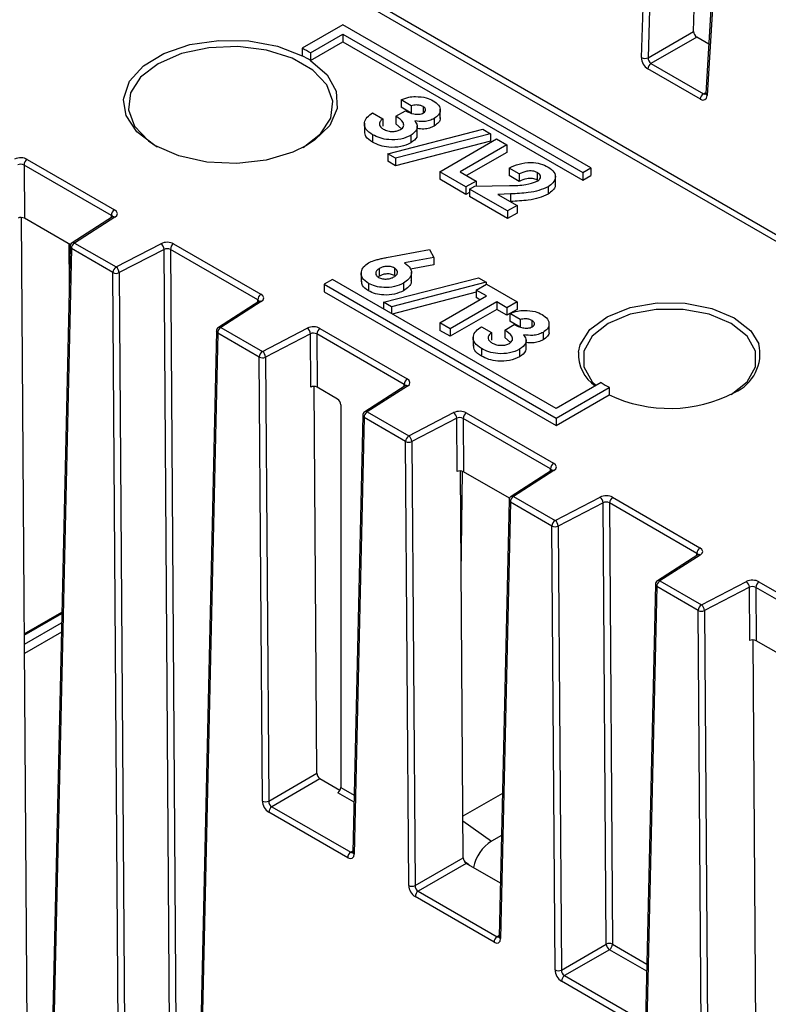
# Model space of a CAD drawing. Units: millimetres. Extents: x 404 to 9507, y -6656 to 875.
# Drawn here: x 1491 to 1524, y -4184 to -4141 of the extents above; entities that cross this region are included whole.
import ezdxf

# ---------------------------------------------------------------- set-up
doc = ezdxf.new("R2010")
doc.units = ezdxf.units.MM
doc.layers.get('0').update_dxf_attribs({"lineweight": 25})

msp = doc.modelspace()

# ---------------------------------------------------------------- linework, layer by layer
at = {"color": 7, "linetype": 'Continuous', "lineweight": 25}
for p, q in [((1553.42, -4167.257), (1447.631, -4106.186)), ((1447.774, -4105.951), (1553.559, -4167.019)), ((1518.518, -4142.482), (1519.479, -4109.603)), ((1519.762, -4109.609), (1518.8, -4142.488)), ((1520.78, -4141.345), (1521.668, -4110.995)), ((1523.234, -4111.72), (1521.312, -4144.044)), ((1523.293, -4111.805), (1521.371, -4144.129)), ((1505.528, -4141.059), (1503.76, -4142.079)), ((1516.311, -4147.284), (1505.528, -4141.059)), ((1518.8, -4142.488), (1520.78, -4141.345)), ((1504.114, -4142.283), (1505.528, -4141.467)), ((1504.114, -4142.61), (1505.528, -4141.794)), ((1505.528, -4141.467), (1515.958, -4147.488)), ((1505.528, -4141.467), (1505.528, -4141.794)), ((1505.528, -4141.794), (1515.958, -4147.815)), ((1520.914, -4141.591), (1518.927, -4142.738)), ((1521.44, -4141.894), (1520.914, -4141.591)), ((1503.76, -4142.079), (1503.76, -4142.406)), ((1504.114, -4142.283), (1504.114, -4142.61)), ((1521.074, -4144.295), (1518.786, -4142.974)), ((1518.927, -4142.738), (1521.215, -4144.059)), ((1508.502, -4144.575), (1508.058, -4144.319)), ((1508.058, -4144.319), (1508.058, -4144.645)), ((1507.835, -4145.033), (1508.248, -4144.795)), ((1508.502, -4144.902), (1508.058, -4144.645)), ((1508.502, -4144.575), (1508.502, -4144.902)), ((1509.013, -4144.614), (1509.013, -4144.89)), ((1509.761, -4145.135), (1509.761, -4144.726)), ((1506.82, -4144.887), (1507.264, -4145.143)), ((1507.264, -4145.143), (1507.264, -4145.47)), ((1507.835, -4145.033), (1507.835, -4145.36)), ((1509.503, -4145.133), (1509.503, -4145.46)), ((1506.462, -4145.332), (1506.462, -4145.74)), ((1507.486, -4146.663), (1511.608, -4145.599)), ((1508.082, -4145.578), (1507.835, -4145.36)), ((1508.765, -4145.859), (1508.765, -4145.451)), ((1511.608, -4145.599), (1511.944, -4145.793)), ((1506.819, -4145.838), (1506.819, -4146.165)), ((1511.944, -4145.793), (1507.823, -4146.858)), ((1508.478, -4145.871), (1508.478, -4146.198)), ((1509.739, -4147.451), (1512.214, -4146.022)), ((1511.944, -4145.793), (1511.944, -4146.12)), ((1512.214, -4146.022), (1512.658, -4146.279)), ((1511.944, -4146.12), (1507.823, -4147.184)), ((1512.658, -4146.279), (1510.628, -4147.451)), ((1512.658, -4146.279), (1512.658, -4146.605)), ((1491.804, -4146.911), (1495.602, -4149.104)), ((1507.823, -4146.858), (1507.486, -4146.663)), ((1507.486, -4146.663), (1507.486, -4146.99)), ((1507.823, -4146.858), (1507.823, -4147.184)), ((1512.658, -4146.605), (1510.911, -4147.614)), ((1495.461, -4149.347), (1491.663, -4147.155)), ((1491.663, -4147.155), (1491.679, -4149.472)), ((1507.823, -4147.184), (1507.486, -4146.99)), ((1513.198, -4147.543), (1512.753, -4147.286)), ((1512.753, -4147.286), (1512.753, -4147.613)), ((1515.958, -4147.488), (1516.311, -4147.284)), ((1516.311, -4147.284), (1516.311, -4147.61)), ((1510.881, -4148.11), (1509.739, -4147.451)), ((1509.739, -4147.451), (1509.739, -4147.778)), ((1510.881, -4148.437), (1509.739, -4147.778)), ((1510.628, -4147.451), (1511.326, -4147.854)), ((1513.198, -4147.869), (1512.753, -4147.613)), ((1513.198, -4147.543), (1513.198, -4147.869)), ((1513.984, -4147.484), (1513.984, -4147.811)), ((1514.769, -4148.024), (1514.769, -4147.616)), ((1515.958, -4147.488), (1515.958, -4147.815)), ((1515.958, -4147.815), (1516.311, -4147.61)), ((1511.326, -4147.854), (1510.881, -4148.11)), ((1510.881, -4148.11), (1510.881, -4148.437)), ((1511.04, -4148.202), (1511.265, -4148.072)), ((1512.69, -4149.155), (1511.04, -4148.202)), ((1511.04, -4148.202), (1511.04, -4148.529)), ((1511.265, -4148.072), (1512.778, -4148.045)), ((1511.326, -4147.854), (1511.326, -4148.071)), ((1514.454, -4148.099), (1514.454, -4148.426)), ((1511.04, -4148.346), (1510.881, -4148.437)), ((1512.69, -4149.481), (1511.04, -4148.529)), ((1512.824, -4148.414), (1512.27, -4148.436)), ((1512.27, -4148.436), (1513.103, -4148.916)), ((1512.824, -4148.414), (1512.824, -4148.74)), ((1513.103, -4148.916), (1512.69, -4149.155)), ((1512.824, -4148.74), (1512.799, -4148.741)), ((1513.103, -4148.916), (1513.103, -4149.243)), ((1491.893, -4198.53), (1491.545, -4149.438)), ((1493.679, -4150.626), (1491.679, -4149.472)), ((1495.509, -4149.416), (1493.753, -4150.542)), ((1495.617, -4149.421), (1493.861, -4150.547)), ((1512.69, -4149.155), (1512.69, -4149.481)), ((1513.103, -4149.243), (1512.69, -4149.481)), ((1493.661, -4150.706), (1492.526, -4201.417)), ((1493.719, -4150.791), (1492.585, -4201.501)), ((1493.605, -4150.583), (1493.624, -4152.365)), ((1495.526, -4151.834), (1493.719, -4150.791)), ((1493.861, -4150.547), (1495.667, -4151.59)), ((1495.667, -4151.59), (1497.618, -4150.577)), ((1498.168, -4150.585), (1501.966, -4152.778)), ((1497.752, -4150.823), (1495.801, -4151.837)), ((1498.01, -4187.392), (1497.752, -4150.823)), ((1498.027, -4150.828), (1498.285, -4187.394)), ((1501.825, -4153.021), (1498.027, -4150.828)), ((1507.425, -4151.179), (1509.289, -4150.829)), ((1509.483, -4151.171), (1508.204, -4151.411)), ((1509.289, -4150.829), (1509.483, -4151.171)), ((1509.483, -4151.171), (1509.483, -4151.497)), ((1507.77, -4151.637), (1507.77, -4151.964)), ((1509.483, -4151.497), (1508.464, -4151.689)), ((1495.785, -4188.516), (1495.526, -4151.834)), ((1495.801, -4151.837), (1496.061, -4188.519)), ((1506.326, -4151.833), (1506.326, -4152.242)), ((1507.113, -4151.984), (1507.059, -4152.028)), ((1507.113, -4151.657), (1507.113, -4151.984)), ((1507.3, -4153.124), (1511.422, -4152.06)), ((1508.508, -4152.205), (1508.508, -4151.797)), ((1511.422, -4152.06), (1511.758, -4152.254)), ((1505.074, -4152.138), (1504.721, -4152.342)), ((1504.721, -4152.342), (1514.797, -4158.159)), ((1504.721, -4152.342), (1504.721, -4152.669)), ((1514.797, -4157.751), (1505.074, -4152.138)), ((1506.638, -4152.302), (1506.638, -4152.629)), ((1511.758, -4152.254), (1507.637, -4153.318)), ((1508.166, -4152.295), (1508.166, -4152.621)), ((1511.33, -4152.593), (1511.774, -4152.337)), ((1511.758, -4152.254), (1511.758, -4152.346)), ((1511.774, -4152.337), (1513.107, -4153.106)), ((1504.721, -4152.669), (1514.797, -4158.486)), ((1511.33, -4152.691), (1507.67, -4153.637)), ((1509.744, -4154.022), (1511.774, -4152.849)), ((1511.774, -4152.849), (1511.33, -4152.593)), ((1511.33, -4152.593), (1511.33, -4152.92)), ((1511.491, -4153.013), (1511.33, -4152.92)), ((1501.873, -4153.09), (1500.117, -4154.216)), ((1501.981, -4153.095), (1500.225, -4154.221)), ((1507.637, -4153.318), (1507.3, -4153.124)), ((1507.3, -4153.124), (1507.3, -4153.423)), ((1507.637, -4153.318), (1507.637, -4153.618)), ((1512.218, -4153.106), (1510.188, -4154.278)), ((1512.663, -4153.362), (1512.218, -4153.106)), ((1512.218, -4153.106), (1512.218, -4153.432)), ((1513.107, -4153.106), (1512.663, -4153.362)), ((1513.107, -4153.106), (1513.107, -4153.432)), ((1512.218, -4153.432), (1510.188, -4154.605)), ((1512.663, -4153.689), (1512.218, -4153.432)), ((1512.663, -4153.362), (1512.663, -4153.689)), ((1513.107, -4153.432), (1512.663, -4153.689)), ((1513.234, -4153.875), (1512.79, -4153.619)), ((1512.79, -4153.619), (1512.79, -4153.945)), ((1510.188, -4154.278), (1509.744, -4154.022)), ((1509.744, -4154.022), (1509.744, -4154.348)), ((1511.552, -4154.187), (1511.996, -4154.443)), ((1512.567, -4154.333), (1512.98, -4154.095)), ((1513.234, -4154.202), (1512.79, -4153.945)), ((1513.234, -4153.875), (1513.234, -4154.202)), ((1513.745, -4153.914), (1513.745, -4154.19)), ((1514.493, -4154.434), (1514.493, -4154.026)), ((1500.025, -4154.38), (1499.218, -4190.447)), ((1500.083, -4154.465), (1499.276, -4190.532)), ((1501.89, -4155.508), (1500.083, -4154.465)), ((1500.225, -4154.221), (1502.031, -4155.264)), ((1502.031, -4155.264), (1503.982, -4154.25)), ((1504.116, -4154.497), (1502.165, -4155.51)), ((1504.132, -4156.815), (1504.116, -4154.497)), ((1504.391, -4154.502), (1504.407, -4156.819)), ((1508.189, -4156.695), (1504.391, -4154.502)), ((1504.532, -4154.259), (1508.33, -4156.451)), ((1510.188, -4154.605), (1509.744, -4154.348)), ((1510.188, -4154.278), (1510.188, -4154.605)), ((1511.194, -4154.632), (1511.194, -4155.04)), ((1511.996, -4154.443), (1511.996, -4154.77)), ((1512.567, -4154.333), (1512.567, -4154.66)), ((1514.235, -4154.433), (1514.235, -4154.76)), ((1512.814, -4154.878), (1512.567, -4154.66)), ((1513.497, -4155.159), (1513.497, -4154.751)), ((1511.551, -4155.138), (1511.551, -4155.465)), ((1513.21, -4155.171), (1513.21, -4155.498)), ((1502.026, -4174.814), (1501.89, -4155.508)), ((1502.165, -4155.51), (1502.302, -4174.817)), ((1504.392, -4173.608), (1504.273, -4156.786)), ((1508.237, -4156.764), (1506.481, -4157.89)), ((1508.345, -4156.769), (1506.589, -4157.895)), ((1516.756, -4156.62), (1514.797, -4157.751)), ((1505.298, -4157.334), (1504.407, -4156.819)), ((1514.797, -4158.159), (1517.11, -4156.824)), ((1514.797, -4158.486), (1517.11, -4157.15)), ((1517.11, -4156.824), (1517.11, -4157.15)), ((1505.438, -4157.578), (1505.438, -4174.219)), ((1506.389, -4158.054), (1505.964, -4177.037)), ((1506.589, -4157.895), (1508.395, -4158.938)), ((1508.395, -4158.938), (1510.346, -4157.924)), ((1510.896, -4157.933), (1514.694, -4160.125)), ((1506.447, -4158.139), (1506.023, -4177.121)), ((1508.254, -4159.182), (1506.447, -4158.139)), ((1510.48, -4158.17), (1508.529, -4159.184)), ((1510.496, -4160.489), (1510.48, -4158.17)), ((1514.553, -4160.369), (1510.755, -4158.176)), ((1510.755, -4158.176), (1510.771, -4160.493)), ((1514.797, -4158.159), (1514.797, -4158.486)), ((1508.39, -4178.488), (1508.254, -4159.182)), ((1508.529, -4159.184), (1508.666, -4178.491)), ((1510.756, -4177.282), (1510.637, -4160.46)), ((1510.669, -4164.951), (1510.737, -4160.477)), ((1512.771, -4161.648), (1510.771, -4160.493)), ((1514.601, -4160.438), (1512.845, -4161.564)), ((1514.709, -4160.443), (1512.953, -4161.569)), ((1512.753, -4161.728), (1512.328, -4180.71)), ((1512.811, -4161.812), (1512.387, -4180.795)), ((1514.618, -4162.855), (1512.811, -4161.812)), ((1512.953, -4161.569), (1514.759, -4162.612)), ((1514.759, -4162.612), (1516.71, -4161.598)), ((1516.844, -4161.844), (1514.893, -4162.858)), ((1516.979, -4181.037), (1516.844, -4161.844)), ((1517.119, -4161.85), (1517.254, -4181.04)), ((1520.917, -4164.043), (1517.119, -4161.85)), ((1517.26, -4161.606), (1521.058, -4163.799)), ((1514.754, -4182.162), (1514.618, -4162.855)), ((1514.893, -4162.858), (1515.03, -4182.165)), ((1520.965, -4164.112), (1519.209, -4165.238)), ((1521.073, -4164.117), (1519.317, -4165.243)), ((1519.317, -4165.243), (1521.123, -4166.286)), ((1521.123, -4166.286), (1523.074, -4165.272)), ((1523.624, -4165.28), (1527.422, -4167.473)), ((1519.117, -4165.402), (1518.692, -4184.384)), ((1519.175, -4165.486), (1518.751, -4184.469)), ((1520.982, -4166.529), (1519.175, -4165.486)), ((1523.207, -4165.518), (1521.257, -4166.532)), ((1523.224, -4167.837), (1523.207, -4165.518)), ((1527.281, -4167.716), (1523.483, -4165.524)), ((1523.483, -4165.524), (1523.499, -4167.841)), ((1521.347, -4218.105), (1520.982, -4166.529)), ((1521.257, -4166.532), (1521.622, -4218.108)), ((1491.674, -4167.604), (1493.304, -4166.663)), ((1523.712, -4216.899), (1523.365, -4167.807)), ((1525.499, -4168.996), (1523.499, -4167.841)), ((1502.302, -4174.817), (1504.392, -4173.608)), ((1504.532, -4173.851), (1502.44, -4175.06)), ((1505.401, -4174.352), (1504.532, -4173.851)), ((1512.467, -4174.48), (1510.743, -4175.475)), ((1502.44, -4175.06), (1505.872, -4177.041)), ((1505.738, -4177.28), (1502.306, -4175.299)), ((1512.426, -4176.308), (1511.997, -4176.557)), ((1508.666, -4178.491), (1510.756, -4177.282)), ((1510.896, -4177.524), (1508.804, -4178.734)), ((1512.38, -4178.381), (1510.896, -4177.524)), ((1512.102, -4180.954), (1508.67, -4178.973)), ((1508.804, -4178.734), (1512.236, -4180.715)), ((1515.03, -4182.165), (1516.979, -4181.037)), ((1517.12, -4181.279), (1515.168, -4182.408)), ((1515.168, -4182.408), (1518.6, -4184.389)), ((1518.466, -4184.628), (1515.034, -4182.647))]:
    msp.add_line(p, q, dxfattribs=at)
at = {"color": 8, "linetype": 'Continuous', "lineweight": 25}
for p, q in [((1521.215, -4144.059), (1521.315, -4144.001)), ((1495.459, -4149.449), (1495.461, -4149.347)), ((1501.823, -4153.122), (1501.825, -4153.021)), ((1508.187, -4156.796), (1508.189, -4156.695)), ((1514.551, -4160.47), (1514.553, -4160.369)), ((1520.915, -4164.144), (1520.917, -4164.043)), ((1491.673, -4167.538), (1493.305, -4166.595)), ((1491.677, -4167.997), (1493.295, -4167.063)), ((1493.286, -4167.475), (1491.68, -4168.402)), ((1505.438, -4174.219), (1506.02, -4174.554)), ((1506.013, -4174.867), (1505.305, -4174.458)), ((1510.745, -4175.671), (1511.997, -4176.557)), ((1505.872, -4177.041), (1505.965, -4176.975)), ((1511.02, -4177.596), (1510.82, -4177.455)), ((1512.236, -4180.715), (1512.329, -4180.649)), ((1517.254, -4181.04), (1518.748, -4181.902)), ((1518.741, -4182.214), (1517.12, -4181.279))]:
    msp.add_line(p, q, dxfattribs=at)
at = {"color": 8, "linetype": 'Continuous', "lineweight": 25, "flags": 128}
for points in [[(1495.991, -4144.319), (1495.996, -4144.254), (1496.252, -4143.516), (1496.851, -4142.848), (1497.748, -4142.302), (1498.871, -4141.921), (1500.134, -4141.734), (1501.437, -4141.756), (1502.678, -4141.986), (1503.76, -4142.406)], [(1504.114, -4142.61), (1504.84, -4143.235), (1505.239, -4143.951), (1505.278, -4144.703), (1504.954, -4145.432), (1504.294, -4146.081), (1503.951, -4146.303)]]:
    msp.add_lwpolyline(points, dxfattribs=at)
at = {"color": 7, "linetype": 'Continuous', "lineweight": 25, "flags": 128}
for points in [[(1503.8, -4146.389), (1504.561, -4145.802), (1505.004, -4145.116), (1505.095, -4144.385), (1504.825, -4143.669), (1504.217, -4143.026), (1503.319, -4142.508), (1502.206, -4142.157), (1500.966, -4142.001), (1499.7, -4142.054), (1498.511, -4142.31), (1497.495, -4142.749), (1496.734, -4143.335), (1496.291, -4144.022), (1496.2, -4144.752), (1496.47, -4145.468), (1497.078, -4146.111), (1497.453, -4146.365)], [(1503.951, -4146.303), (1503.348, -4146.599), (1502.19, -4146.945), (1500.912, -4147.092), (1499.613, -4147.029), (1498.395, -4146.761), (1497.353, -4146.309), (1496.57, -4145.707), (1496.105, -4145.004), (1495.991, -4144.319)], [(1515.771, -4155.288), (1515.843, -4154.97), (1516.267, -4154.31), (1517.018, -4153.755), (1518.024, -4153.358), (1519.192, -4153.155), (1520.411, -4153.166), (1521.567, -4153.39), (1522.551, -4153.805), (1523.271, -4154.373), (1523.621, -4154.932)], [(1522.41, -4157.13), (1523.104, -4156.579), (1523.469, -4155.93), (1523.469, -4155.248), (1523.104, -4154.599), (1522.41, -4154.047), (1521.454, -4153.646), (1520.33, -4153.436), (1519.149, -4153.436), (1518.025, -4153.646), (1517.069, -4154.047), (1516.375, -4154.599), (1516.01, -4155.248), (1516.01, -4155.93), (1516.375, -4156.579), (1516.538, -4156.745)]]:
    msp.add_lwpolyline(points, dxfattribs=at)
at = {"color": 7, "linetype": 'Continuous', "lineweight": 25}
for centre, radius, start, end in [((1501.743, -4145.982), 4.394, 57.3399, 62.6654), ((1501.743, -4146.309), 4.394, 57.3399, 62.6654), ((1518.665, -4142.189), 0.328, 243.2988, 294.3514), ((1519.095, -4142.998), 0.31, 122.736, 175.5331), ((1521.382, -4144.319), 0.31, 122.736, 175.5331), ((1491.97, -4147.17), 0.308, 122.6281, 177.0823), ((1495.768, -4149.363), 0.308, 122.6281, 177.0823), ((1493.861, -4150.711), 0.2, 122.6661, 178.7185), ((1494.027, -4150.807), 0.308, 122.6281, 177.0823), ((1497.429, -4150.839), 0.323, 2.8152, 54.2231), ((1498.334, -4150.844), 0.308, 122.6281, 177.0823), ((1495.833, -4151.85), 0.308, 122.6281, 177.0823), ((1495.479, -4151.853), 0.323, 2.8149, 54.2232), ((1495.666, -4151.55), 0.317, 243.6827, 295.177), ((1502.132, -4153.037), 0.308, 122.6281, 177.0823), ((1500.225, -4154.385), 0.2, 122.6661, 178.7185), ((1500.391, -4154.48), 0.308, 122.6281, 177.0823), ((1503.793, -4154.513), 0.323, 2.8153, 54.223), ((1504.698, -4154.518), 0.308, 122.6281, 177.0823), ((1502.197, -4155.523), 0.308, 122.6281, 177.0823), ((1501.842, -4155.526), 0.323, 2.8153, 54.223), ((1502.03, -4155.224), 0.317, 243.6828, 295.1767), ((1508.496, -4156.711), 0.308, 122.6281, 177.0823), ((1518.804, -4153.482), 3.746, 236.8795, 243.1259), ((1519.731, -4151.628), 6.113, 244.6113, 297.5107), ((1506.589, -4158.058), 0.2, 122.6661, 178.7185), ((1506.755, -4158.154), 0.308, 122.6281, 177.0823), ((1510.157, -4158.186), 0.323, 2.8144, 54.2236), ((1511.062, -4158.192), 0.308, 122.6281, 177.0823), ((1508.561, -4159.197), 0.308, 122.6281, 177.0823), ((1508.394, -4158.898), 0.317, 243.6828, 295.1764), ((1508.206, -4159.2), 0.323, 2.8158, 54.2228), ((1514.86, -4160.384), 0.308, 122.6281, 177.0823), ((1512.953, -4161.732), 0.2, 122.6661, 178.7185), ((1513.119, -4161.828), 0.308, 122.6281, 177.0823), ((1516.521, -4161.86), 0.323, 2.8144, 54.2236), ((1517.426, -4161.866), 0.308, 122.6281, 177.0823), ((1514.925, -4162.871), 0.308, 122.6281, 177.0823), ((1514.57, -4162.874), 0.323, 2.8158, 54.2228), ((1514.758, -4162.571), 0.317, 243.6828, 295.1764), ((1521.224, -4164.058), 0.308, 122.6281, 177.0823), ((1519.317, -4165.406), 0.2, 122.6661, 178.7185), ((1519.482, -4165.502), 0.308, 122.6281, 177.0823), ((1522.885, -4165.534), 0.323, 2.8158, 54.2228), ((1523.79, -4165.539), 0.308, 122.6281, 177.0823), ((1521.289, -4166.545), 0.308, 122.6281, 177.0823), ((1521.122, -4166.245), 0.317, 243.6828, 295.1764), ((1520.934, -4166.548), 0.323, 2.8158, 54.2228), ((1502.167, -4174.53), 0.317, 243.6798, 295.1823), ((1502.616, -4175.316), 0.31, 124.4917, 176.9508), ((1512.906, -4178.018), 1.722, 121.9038, 169.601), ((1506.047, -4177.297), 0.31, 124.4917, 176.9508), ((1508.531, -4178.204), 0.317, 243.679, 295.1833), ((1508.98, -4178.99), 0.31, 124.4917, 176.9508), ((1512.411, -4180.971), 0.31, 124.4917, 176.9508), ((1517.114, -4181.324), 0.317, 63.6828, 115.1789), ((1517.318, -4181.002), 0.34, 186.0113, 234.5664), ((1516.945, -4181.023), 0.31, 304.493, 356.9495), ((1514.895, -4181.878), 0.317, 243.6798, 295.1819), ((1515.344, -4182.663), 0.31, 124.4917, 176.9508)]:
    msp.add_arc(centre, radius, start, end, dxfattribs=at)
at = {"color": 8, "linetype": 'Continuous', "lineweight": 25}
for centre, radius, start, end in [((1521.408, -4144.041), 0.0954, 181.8788, 247.217), ((1495.559, -4149.507), 0.104, 55.9605, 118.675), ((1493.759, -4150.701), 0.0985, 183.1454, 246.1519), ((1493.803, -4150.633), 0.104, 55.9604, 118.6754), ((1501.923, -4153.181), 0.104, 55.9629, 118.6726), ((1500.167, -4154.307), 0.104, 55.9629, 118.6726), ((1500.123, -4154.375), 0.0985, 183.1454, 246.1519), ((1521.81, -4155.347), 1.859, 293.6254, 12.8952), ((1517.459, -4155.368), 1.691, 177.2751, 235.6693), ((1508.287, -4156.855), 0.104, 55.9579, 118.6783), ((1506.487, -4158.049), 0.0985, 183.1454, 246.1519), ((1506.531, -4157.981), 0.104, 55.9629, 118.6726), ((1514.651, -4160.529), 0.104, 55.9581, 118.6774), ((1512.851, -4161.722), 0.0985, 183.1405, 246.1569), ((1512.894, -4161.655), 0.104, 55.9581, 118.6774), ((1521.015, -4164.203), 0.104, 55.9581, 118.6774), ((1519.258, -4165.329), 0.104, 55.9581, 118.6774), ((1519.215, -4165.396), 0.0985, 183.1405, 246.1569), ((1506.065, -4177.029), 0.101, 184.0676, 245.2433), ((1512.429, -4180.703), 0.101, 184.0624, 245.2484)]:
    msp.add_arc(centre, radius, start, end, dxfattribs=at)
at = {"color": 7, "linetype": 'Continuous', "lineweight": 25}
for centre, major_axis, ratio, start_param, end_param in [((1520.922, -4141.423), (-0.092, 0.178), 0.606756, 0.832007, 2.38535), ((1518.801, -4142.639), (-0.183, 0.356), 0.606756, 0.832007, 2.38535), ((1518.942, -4142.566), (-0.082, 0.183), 0.633992, 0.867265, 2.420608), ((1521.088, -4143.96), (-0.183, 0.356), 0.606756, 2.38535, 3.938693), ((1491.522, -4147.074), (0.4, 0), 0.577373, 0.785579, 2.303865), ((1491.522, -4147.238), (0.2, -0.002), 0.592371, 0.790159, 2.308445), ((1491.538, -4149.553), (0.2, 0), 0.577373, 0.785579, 2.303865), ((1495.32, -4149.267), (0.4, 0), 0.577202, 5.550329, 7.068616), ((1497.885, -4150.748), (0.4, 0), 0.577373, 0.785579, 2.303865), ((1497.885, -4150.912), (0.2, -0.002), 0.592371, 0.790159, 2.308445), ((1501.684, -4152.941), (0.4, 0), 0.577202, 5.550329, 7.068616), ((1504.249, -4154.422), (0.4, 0), 0.577373, 0.785579, 2.303865), ((1504.249, -4154.585), (0.2, -0.002), 0.592371, 0.790159, 2.308445), ((1504.266, -4156.901), (0.2, 0), 0.577373, 0.785579, 2.303865), ((1508.047, -4156.615), (0.4, 0), 0.577202, 5.550329, 7.068616), ((1505.297, -4157.498), (-0.099, 0.174), 0.582397, 3.94024, 5.502309), ((1510.613, -4158.096), (0.4, 0), 0.577373, 0.785579, 2.303865), ((1510.613, -4158.259), (0.2, -0.002), 0.592371, 0.790159, 2.308445), ((1514.411, -4160.288), (0.4, 0), 0.577202, 5.550329, 7.068616), ((1510.63, -4160.575), (0.2, 0), 0.577373, 0.785579, 2.303865), ((1516.977, -4161.77), (0.4, 0), 0.577373, 0.785579, 2.303865), ((1516.977, -4161.933), (0.2, -0.002), 0.592371, 0.790159, 2.308445), ((1520.775, -4163.962), (0.4, 0), 0.577202, 5.550329, 7.068616), ((1523.341, -4165.444), (0.4, 0), 0.577373, 0.785579, 2.303865), ((1523.341, -4165.607), (0.2, -0.002), 0.592371, 0.790159, 2.308445), ((1523.358, -4167.923), (0.2, 0), 0.577373, 0.785579, 2.303865), ((1504.534, -4173.686), (-0.099, 0.174), 0.584227, 0.809037, 2.359688), ((1505.297, -4174.299), (0.099, 0.174), 0.582397, 3.974829, 5.484538), ((1502.31, -4174.971), (-0.197, 0.348), 0.584227, 0.809037, 2.359688), ((1502.451, -4174.891), (-0.097, 0.175), 0.652359, 0.817108, 2.367759), ((1505.739, -4176.951), (-0.198, 0.349), 0.580568, 2.362765, 3.913417), ((1510.898, -4177.36), (-0.099, 0.174), 0.584227, 0.809037, 2.359688), ((1508.674, -4178.645), (-0.197, 0.348), 0.584227, 0.809037, 2.359688), ((1508.815, -4178.565), (-0.097, 0.175), 0.652359, 0.817108, 2.367759), ((1512.103, -4180.625), (-0.198, 0.349), 0.580568, 2.362765, 3.913417), ((1515.038, -4182.319), (-0.197, 0.348), 0.584227, 0.809037, 2.359688), ((1515.179, -4182.239), (-0.097, 0.175), 0.652359, 0.817108, 2.367759)]:
    msp.add_ellipse(centre, major_axis=major_axis, ratio=ratio, start_param=start_param, end_param=end_param, dxfattribs=at)
at = {"color": 8, "linetype": 'Continuous', "lineweight": 25}
for centre, major_axis, ratio, start_param, end_param in [((1521.23, -4143.887), (-0.082, 0.183), 0.633992, 2.420608, 3.204408), ((1495.32, -4149.43), (0.2, 0.004), 0.572078, 6.244149, 7.056201), ((1501.684, -4153.104), (0.2, 0.004), 0.572078, 6.244149, 7.056201), ((1508.047, -4156.778), (0.2, 0.004), 0.572078, 6.244149, 7.056201), ((1514.411, -4160.452), (0.2, 0.004), 0.572078, 6.244149, 7.056201), ((1520.775, -4164.126), (0.2, 0.004), 0.572078, 6.244149, 7.056201), ((1505.881, -4176.871), (-0.082, 0.185), 0.578412, 2.41952, 3.256616), ((1512.245, -4180.545), (-0.082, 0.185), 0.578412, 2.41952, 3.256616)]:
    msp.add_ellipse(centre, major_axis=major_axis, ratio=ratio, start_param=start_param, end_param=end_param, dxfattribs=at)
at = {"color": 7, "linetype": 'Continuous', "lineweight": 25}
for points, knots in [([(1508.058, -4144.319), (1508.164, -4144.276), (1508.354, -4144.2), (1508.583, -4144.184), (1508.684, -4144.177)], [0, 0, 0, 0, 0.560113, 1, 1, 1, 1]), ([(1508.684, -4144.177), (1508.848, -4144.185), (1509.142, -4144.2), (1509.363, -4144.311), (1509.461, -4144.36)], [0, 0, 0, 0, 0.558865, 1, 1, 1, 1]), ([(1509.461, -4144.36), (1509.55, -4144.422), (1509.728, -4144.548), (1509.781, -4144.778), (1509.713, -4144.985), (1509.573, -4145.084), (1509.503, -4145.133)], [0, 0, 0, 0, 0.279899, 0.559569, 0.779844, 1, 1, 1, 1]), ([(1521.312, -4144.044), (1521.311, -4144.056), (1521.307, -4144.076), (1521.307, -4144.076), (1521.307, -4144.076)], [0, 0, 0, 0, 0.574436, 1, 1, 1, 1]), ([(1508.248, -4144.795), (1508.362, -4144.852), (1508.534, -4144.936), (1508.799, -4144.956), (1508.944, -4144.933), (1509.001, -4144.906), (1509.03, -4144.893)], [0, 0, 0, 0, 0.50011, 0.749437, 0.87482, 1, 1, 1, 1]), ([(1509.013, -4144.614), (1508.973, -4144.595), (1508.892, -4144.558), (1508.705, -4144.535), (1508.579, -4144.56), (1508.502, -4144.575)], [0, 0, 0, 0, 0.280852, 0.561875, 1, 1, 1, 1]), ([(1509.03, -4144.893), (1509.062, -4144.87), (1509.126, -4144.824), (1509.135, -4144.738), (1509.093, -4144.666), (1509.04, -4144.632), (1509.013, -4144.614)], [0, 0, 0, 0, 0.279659, 0.558865, 0.779266, 1, 1, 1, 1]), ([(1506.819, -4145.838), (1506.708, -4145.761), (1506.487, -4145.606), (1506.434, -4145.318), (1506.567, -4145.071), (1506.736, -4144.948), (1506.82, -4144.887)], [0, 0, 0, 0, 0.279803, 0.558863, 0.779186, 1, 1, 1, 1]), ([(1507.264, -4145.143), (1507.22, -4145.183), (1507.132, -4145.261), (1507.099, -4145.394), (1507.161, -4145.512), (1507.245, -4145.568), (1507.287, -4145.596)], [0, 0, 0, 0, 0.280492, 0.559266, 0.779432, 1, 1, 1, 1]), ([(1508.038, -4145.612), (1508.069, -4145.591), (1508.13, -4145.549), (1508.186, -4145.442), (1508.151, -4145.245), (1507.962, -4145.118), (1507.835, -4145.033)], [0, 0, 0, 0, 0.125517, 0.250956, 0.500922, 1, 1, 1, 1]), ([(1509.503, -4145.133), (1509.437, -4145.165), (1509.305, -4145.229), (1509.004, -4145.283), (1508.786, -4145.257), (1508.653, -4145.241)], [0, 0, 0, 0, 0.280571, 0.561024, 1, 1, 1, 1]), ([(1509.752, -4145.095), (1509.755, -4145.103), (1509.778, -4145.174), (1509.705, -4145.313), (1509.57, -4145.411), (1509.503, -4145.46)], [0, 0, 0, 0, 0.065909, 0.53308, 1, 1, 1, 1]), ([(1507.287, -4145.596), (1507.348, -4145.625), (1507.47, -4145.683), (1507.692, -4145.704), (1507.895, -4145.681), (1507.99, -4145.635), (1508.038, -4145.612)], [0, 0, 0, 0, 0.2801104, 0.5596876, 0.7798218, 1, 1, 1, 1]), ([(1508.653, -4145.241), (1508.696, -4145.301), (1508.781, -4145.419), (1508.759, -4145.657), (1508.585, -4145.79), (1508.478, -4145.871)], [0, 0, 0, 0, 0.2810771, 0.5617358, 1, 1, 1, 1]), ([(1509.503, -4145.46), (1509.437, -4145.491), (1509.305, -4145.555), (1509.041, -4145.605), (1508.861, -4145.585), (1508.765, -4145.574)], [0, 0, 0, 0, 0.320071, 0.640008, 1, 1, 1, 1]), ([(1506.819, -4146.165), (1506.702, -4146.088), (1506.498, -4145.952), (1506.489, -4145.774), (1506.485, -4145.698)], [0, 0, 0, 0, 0.569164, 1, 1, 1, 1]), ([(1508.478, -4145.871), (1508.34, -4145.933), (1508.063, -4146.057), (1507.559, -4146.072), (1507.128, -4145.994), (1506.922, -4145.89), (1506.819, -4145.838)], [0, 0, 0, 0, 0.279315, 0.558935, 0.779284, 1, 1, 1, 1]), ([(1508.75, -4145.818), (1508.751, -4145.86), (1508.754, -4146.002), (1508.592, -4146.117), (1508.478, -4146.198)], [0, 0, 0, 0, 0.291048, 1, 1, 1, 1]), ([(1508.478, -4146.198), (1508.34, -4146.26), (1508.063, -4146.384), (1507.559, -4146.399), (1507.128, -4146.321), (1506.922, -4146.217), (1506.819, -4146.165)], [0, 0, 0, 0, 0.279315, 0.558935, 0.779284, 1, 1, 1, 1]), ([(1512.753, -4147.286), (1512.893, -4147.221), (1513.17, -4147.092), (1513.671, -4147.029), (1514.131, -4147.085), (1514.346, -4147.19), (1514.454, -4147.242)], [0, 0, 0, 0, 0.2806277, 0.5599164, 0.7797907, 1, 1, 1, 1]), ([(1514.454, -4147.242), (1514.553, -4147.312), (1514.75, -4147.452), (1514.79, -4147.71), (1514.682, -4147.934), (1514.53, -4148.044), (1514.454, -4148.099)], [0, 0, 0, 0, 0.279805, 0.559062, 0.779651, 1, 1, 1, 1]), ([(1513.984, -4147.484), (1513.916, -4147.456), (1513.779, -4147.4), (1513.467, -4147.419), (1513.3, -4147.496), (1513.198, -4147.543)], [0, 0, 0, 0, 0.278755, 0.559271, 1, 1, 1, 1]), ([(1513.984, -4147.811), (1513.916, -4147.783), (1513.779, -4147.727), (1513.467, -4147.746), (1513.3, -4147.823), (1513.198, -4147.869)], [0, 0, 0, 0, 0.278755, 0.559271, 1, 1, 1, 1]), ([(1513.979, -4147.861), (1514.023, -4147.83), (1514.11, -4147.769), (1514.136, -4147.655), (1514.09, -4147.555), (1514.02, -4147.508), (1513.984, -4147.484)], [0, 0, 0, 0, 0.27991, 0.55917, 0.779389, 1, 1, 1, 1]), ([(1512.778, -4148.045), (1513.02, -4148.045), (1513.451, -4148.044), (1513.818, -4147.917), (1513.979, -4147.861)], [0, 0, 0, 0, 0.562471, 1, 1, 1, 1]), ([(1514.454, -4148.099), (1514.325, -4148.158), (1514.067, -4148.276), (1513.5, -4148.38), (1513.081, -4148.401), (1512.824, -4148.414)], [0, 0, 0, 0, 0.279441, 0.559472, 1, 1, 1, 1]), ([(1514.748, -4147.985), (1514.754, -4148.008), (1514.78, -4148.1), (1514.675, -4148.261), (1514.528, -4148.371), (1514.454, -4148.426)], [0, 0, 0, 0, 0.140784, 0.570626, 1, 1, 1, 1]), ([(1514.454, -4148.426), (1514.325, -4148.485), (1514.067, -4148.602), (1513.5, -4148.707), (1513.081, -4148.728), (1512.824, -4148.74)], [0, 0, 0, 0, 0.279441, 0.559472, 1, 1, 1, 1]), ([(1495.526, -4149.403), (1495.525, -4149.404), (1495.524, -4149.406), (1495.513, -4149.414), (1495.509, -4149.416)], [0, 0, 0, 0, 0.664649, 1, 1, 1, 1]), ([(1506.647, -4151.414), (1506.723, -4151.375), (1506.849, -4151.313), (1507.059, -4151.257), (1507.241, -4151.216), (1507.364, -4151.191), (1507.425, -4151.179)], [0, 0, 0, 0, 0.339524, 0.559561, 0.77978, 1, 1, 1, 1]), ([(1506.638, -4152.302), (1506.537, -4152.229), (1506.335, -4152.083), (1506.309, -4151.816), (1506.405, -4151.582), (1506.566, -4151.47), (1506.647, -4151.414)], [0, 0, 0, 0, 0.279541, 0.559178, 0.779612, 1, 1, 1, 1]), ([(1507.77, -4151.637), (1507.715, -4151.613), (1507.604, -4151.564), (1507.404, -4151.562), (1507.235, -4151.595), (1507.153, -4151.637), (1507.113, -4151.657)], [0, 0, 0, 0, 0.279065, 0.558651, 0.779232, 1, 1, 1, 1]), ([(1507.747, -4152.024), (1507.792, -4151.992), (1507.882, -4151.93), (1507.915, -4151.815), (1507.877, -4151.711), (1507.806, -4151.662), (1507.77, -4151.637)], [0, 0, 0, 0, 0.280075, 0.55965, 0.779834, 1, 1, 1, 1]), ([(1508.204, -4151.411), (1508.303, -4151.485), (1508.501, -4151.632), (1508.528, -4151.899), (1508.412, -4152.129), (1508.248, -4152.24), (1508.166, -4152.295)], [0, 0, 0, 0, 0.279351, 0.559052, 0.779376, 1, 1, 1, 1]), ([(1507.113, -4151.657), (1507.068, -4151.688), (1506.979, -4151.75), (1506.947, -4151.863), (1506.972, -4151.967), (1507.04, -4152.016), (1507.074, -4152.041)], [0, 0, 0, 0, 0.280095, 0.559952, 0.780074, 1, 1, 1, 1]), ([(1507.074, -4152.041), (1507.13, -4152.066), (1507.244, -4152.115), (1507.448, -4152.119), (1507.622, -4152.087), (1507.705, -4152.045), (1507.747, -4152.024)], [0, 0, 0, 0, 0.279195, 0.558982, 0.779371, 1, 1, 1, 1]), ([(1507.77, -4151.964), (1507.715, -4151.939), (1507.604, -4151.89), (1507.404, -4151.889), (1507.235, -4151.922), (1507.153, -4151.963), (1507.113, -4151.984)], [0, 0, 0, 0, 0.279065, 0.558651, 0.779232, 1, 1, 1, 1]), ([(1506.638, -4152.629), (1506.532, -4152.556), (1506.349, -4152.43), (1506.347, -4152.268), (1506.346, -4152.2)], [0, 0, 0, 0, 0.578518, 1, 1, 1, 1]), ([(1508.166, -4152.295), (1508.041, -4152.353), (1507.79, -4152.468), (1507.333, -4152.495), (1506.928, -4152.442), (1506.735, -4152.349), (1506.638, -4152.302)], [0, 0, 0, 0, 0.2796629, 0.5593612, 0.779634, 1, 1, 1, 1]), ([(1508.487, -4152.165), (1508.493, -4152.191), (1508.516, -4152.288), (1508.405, -4152.456), (1508.246, -4152.566), (1508.166, -4152.621)], [0, 0, 0, 0, 0.151377, 0.5754, 1, 1, 1, 1]), ([(1508.166, -4152.621), (1508.041, -4152.679), (1507.79, -4152.795), (1507.333, -4152.822), (1506.928, -4152.768), (1506.735, -4152.675), (1506.638, -4152.629)], [0, 0, 0, 0, 0.2796629, 0.5593612, 0.779634, 1, 1, 1, 1]), ([(1501.89, -4153.077), (1501.889, -4153.078), (1501.888, -4153.079), (1501.877, -4153.087), (1501.873, -4153.09)], [0, 0, 0, 0, 0.664653, 1, 1, 1, 1]), ([(1512.79, -4153.619), (1512.896, -4153.576), (1513.086, -4153.5), (1513.315, -4153.484), (1513.416, -4153.476)], [0, 0, 0, 0, 0.560113, 1, 1, 1, 1]), ([(1513.416, -4153.476), (1513.58, -4153.485), (1513.873, -4153.5), (1514.095, -4153.611), (1514.193, -4153.659)], [0, 0, 0, 0, 0.558865, 1, 1, 1, 1]), ([(1514.193, -4153.659), (1514.282, -4153.722), (1514.46, -4153.848), (1514.513, -4154.077), (1514.445, -4154.285), (1514.305, -4154.384), (1514.235, -4154.433)], [0, 0, 0, 0, 0.2798995, 0.5595714, 0.7798379, 1, 1, 1, 1]), ([(1511.551, -4155.138), (1511.44, -4155.061), (1511.219, -4154.906), (1511.166, -4154.618), (1511.299, -4154.371), (1511.468, -4154.248), (1511.552, -4154.187)], [0, 0, 0, 0, 0.279803, 0.55886, 0.779183, 1, 1, 1, 1]), ([(1512.98, -4154.095), (1513.094, -4154.151), (1513.266, -4154.236), (1513.531, -4154.256), (1513.676, -4154.233), (1513.733, -4154.206), (1513.762, -4154.193)], [0, 0, 0, 0, 0.500108, 0.749438, 0.87482, 1, 1, 1, 1]), ([(1513.745, -4153.914), (1513.705, -4153.895), (1513.624, -4153.858), (1513.437, -4153.834), (1513.311, -4153.86), (1513.234, -4153.875)], [0, 0, 0, 0, 0.280852, 0.561875, 1, 1, 1, 1]), ([(1513.762, -4154.193), (1513.794, -4154.17), (1513.858, -4154.123), (1513.867, -4154.038), (1513.825, -4153.966), (1513.772, -4153.931), (1513.745, -4153.914)], [0, 0, 0, 0, 0.279661, 0.558858, 0.779266, 1, 1, 1, 1]), ([(1511.996, -4154.443), (1511.952, -4154.482), (1511.864, -4154.561), (1511.831, -4154.694), (1511.893, -4154.812), (1511.977, -4154.868), (1512.019, -4154.896)], [0, 0, 0, 0, 0.280498, 0.559271, 0.779432, 1, 1, 1, 1]), ([(1512.77, -4154.912), (1512.801, -4154.891), (1512.862, -4154.849), (1512.918, -4154.742), (1512.883, -4154.545), (1512.694, -4154.418), (1512.567, -4154.333)], [0, 0, 0, 0, 0.125511, 0.25095, 0.500921, 1, 1, 1, 1]), ([(1513.385, -4154.541), (1513.428, -4154.6), (1513.513, -4154.719), (1513.491, -4154.957), (1513.317, -4155.09), (1513.21, -4155.171)], [0, 0, 0, 0, 0.2810714, 0.5617359, 1, 1, 1, 1]), ([(1514.235, -4154.433), (1514.169, -4154.465), (1514.037, -4154.528), (1513.736, -4154.582), (1513.518, -4154.557), (1513.385, -4154.541)], [0, 0, 0, 0, 0.280577, 0.561024, 1, 1, 1, 1]), ([(1514.484, -4154.394), (1514.487, -4154.403), (1514.51, -4154.474), (1514.437, -4154.612), (1514.302, -4154.711), (1514.235, -4154.76)], [0, 0, 0, 0, 0.06591, 0.533066, 1, 1, 1, 1]), ([(1511.551, -4155.465), (1511.434, -4155.388), (1511.23, -4155.252), (1511.221, -4155.074), (1511.217, -4154.997)], [0, 0, 0, 0, 0.569168, 1, 1, 1, 1]), ([(1512.019, -4154.896), (1512.08, -4154.925), (1512.202, -4154.983), (1512.424, -4155.004), (1512.627, -4154.981), (1512.722, -4154.935), (1512.77, -4154.912)], [0, 0, 0, 0, 0.2801149, 0.5596935, 0.7798211, 1, 1, 1, 1]), ([(1514.235, -4154.76), (1514.169, -4154.791), (1514.037, -4154.854), (1513.773, -4154.905), (1513.593, -4154.885), (1513.497, -4154.874)], [0, 0, 0, 0, 0.320079, 0.64001, 1, 1, 1, 1]), ([(1513.21, -4155.171), (1513.072, -4155.233), (1512.795, -4155.357), (1512.291, -4155.372), (1511.86, -4155.294), (1511.654, -4155.19), (1511.551, -4155.138)], [0, 0, 0, 0, 0.2793154, 0.558935, 0.7792832, 1, 1, 1, 1]), ([(1513.21, -4155.498), (1513.072, -4155.56), (1512.795, -4155.684), (1512.291, -4155.699), (1511.86, -4155.621), (1511.654, -4155.517), (1511.551, -4155.465)], [0, 0, 0, 0, 0.2793154, 0.558935, 0.7792832, 1, 1, 1, 1]), ([(1513.482, -4155.118), (1513.483, -4155.159), (1513.485, -4155.302), (1513.324, -4155.417), (1513.21, -4155.498)], [0, 0, 0, 0, 0.29105, 1, 1, 1, 1]), ([(1508.254, -4156.75), (1508.253, -4156.752), (1508.252, -4156.753), (1508.241, -4156.761), (1508.237, -4156.764)], [0, 0, 0, 0, 0.664644, 1, 1, 1, 1]), ([(1514.618, -4160.424), (1514.617, -4160.425), (1514.616, -4160.427), (1514.605, -4160.435), (1514.601, -4160.438)], [0, 0, 0, 0, 0.664657, 1, 1, 1, 1]), ([(1520.982, -4164.098), (1520.981, -4164.099), (1520.98, -4164.101), (1520.969, -4164.109), (1520.965, -4164.112)], [0, 0, 0, 0, 0.664657, 1, 1, 1, 1]), ([(1505.964, -4177.037), (1505.963, -4177.047), (1505.961, -4177.065), (1505.961, -4177.063), (1505.961, -4177.062)], [0, 0, 0, 0, 0.635337, 1, 1, 1, 1]), ([(1512.328, -4180.71), (1512.327, -4180.721), (1512.325, -4180.738), (1512.325, -4180.737), (1512.325, -4180.736)], [0, 0, 0, 0, 0.63534, 1, 1, 1, 1])]:
    msp.add_open_spline(points, degree=3, knots=knots, dxfattribs=at)

doc.saveas('drawing.dxf')
